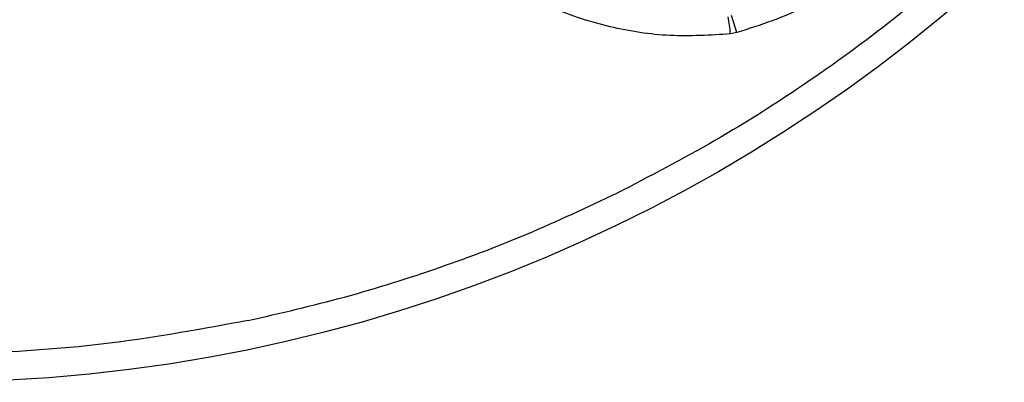
# Model space of a CAD drawing. Units: inches. Extents: x 11.3 to 49.8, y 14.9 to 45.
# Drawn here: x 40.3 to 44.6, y 14.9 to 16.5 of the extents above; entities that cross this region are included whole.
import ezdxf

# ---------------------------------------------------------------- set-up
doc = ezdxf.new("R2010")
doc.units = ezdxf.units.IN
doc.header["$MEASUREMENT"] = 0

# ---------------------------------------------------------------- blocks, each defined once
blk = doc.blocks.new('TOP')
at = {"color": 7, "linetype": 'Continuous', "lineweight": 25}
blk.add_line((32.1409, -16.9431), (32.1129, -16.9489), dxfattribs=at)
blk.add_circle((28.575, -11.483), 7, dxfattribs=at)
for centre, radius, start, end in [((30.5524, -17.1121), 1.569, 5.9706, 8.7594), ((29.723, -17.6504), 2.5193, 16.3048, 18.114)]:
    blk.add_arc(centre, radius, start, end, dxfattribs=at)
for points, knots in [([(32.1129, -16.9489), (32.0239, -16.9544), (31.8459, -16.9653), (31.581, -16.9237), (31.3273, -16.8419), (31.0898, -16.7186), (30.8762, -16.5564), (30.6887, -16.3594), (30.5353, -16.1313), (30.4184, -15.8764), (30.3448, -15.6028), (30.3192, -15.3479), (30.3292, -15.1225), (30.3605, -14.9294), (30.4176, -14.7321), (30.5058, -14.5358), (30.5916, -14.4046), (30.6427, -14.3415), (30.6466, -14.3367)], [0, 0, 0, 0, 0.070316, 0.140659, 0.210869, 0.281074, 0.352179, 0.423295, 0.496709, 0.570139, 0.645841, 0.721542, 0.77324, 0.825109, 0.876773, 0.935943, 0.99506, 1, 1, 1, 1]), ([(33.3804, -15.9106), (33.347, -15.9689), (33.2802, -16.0855), (33.163, -16.2527), (33.0301, -16.4104), (32.8897, -16.5453), (32.7473, -16.6561), (32.6059, -16.7472), (32.4553, -16.8259), (32.2996, -16.8923), (32.193, -16.9264), (32.1409, -16.9431)], [0, 0, 0, 0, 0.121647, 0.243246, 0.36874, 0.494187, 0.594294, 0.694408, 0.797747, 0.901106, 1, 1, 1, 1])]:
    blk.add_open_spline(points, degree=3, knots=knots, dxfattribs=at)
for points in [[(29.9893, -18.211), (29.791, -18.2474), (29.3945, -18.3203), (28.7903, -18.3629), (28.1853, -18.356), (27.5831, -18.295), (26.9887, -18.1816), (26.4064, -18.0164), (25.841, -17.8007), (25.2967, -17.5361), (24.7775, -17.2249), (24.2885, -16.8686), (23.8297, -16.4733), (23.5555, -16.1777), (23.4183, -16.0299)], [(33.249, -16.5248), (33.1268, -16.6336), (32.8822, -16.8511), (32.4868, -17.1427), (32.0743, -17.4095), (31.7844, -17.5614), (31.6394, -17.6373)], [(29.9893, -18.211), (30.1316, -18.1783), (30.4162, -18.1131), (30.834, -17.9805), (31.2438, -17.8254), (31.5075, -17.7), (31.6394, -17.6373)]]:
    blk.add_open_spline(points, degree=3, dxfattribs=at)

msp = doc.modelspace()

# ---------------------------------------------------------------- block references
msp.add_blockref('TOP', (11.3184, 33.3614))

doc.saveas('drawing.dxf')
